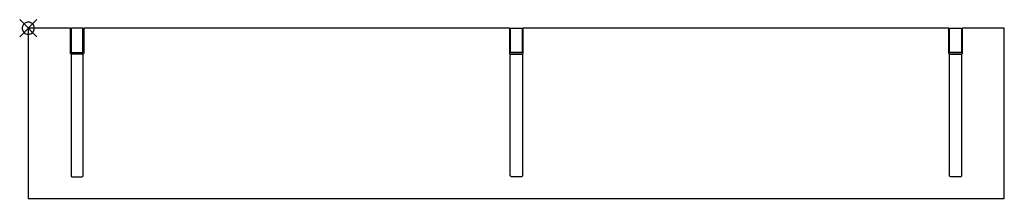
# Model space of a CAD drawing. Extents: x -0.02 to 2, y -0.35 to 0.02.
import ezdxf

# ---------------------------------------------------------------- set-up
doc = ezdxf.new("R2010")
doc.units = 0
doc.header["$MEASUREMENT"] = 0
for name, color, linetype in [('72_ARTEK_AKFURNITURE_D2_SH_ATT', 8, 'CONTINUOUS'), ('72_ARTEK_AKFURNITURE_D2_SH_FRA', 18, 'CONTINUOUS'), ('72_ARTEK_AKFURNITURE_D2_SH_SHE', 18, 'CONTINUOUS'), ('72_ARTEK_AKFURNITURE_D2SNAP', 1, 'CONTINUOUS'), ('72OFGO2D01_GRAFIK', 1, 'CONTINUOUS')]:
    doc.layers.add(name, color=color, linetype=linetype)

# ---------------------------------------------------------------- blocks, each defined once
blk = doc.blocks.new('OB2D_28503301_000000')
at = {"layer": '72_ARTEK_AKFURNITURE_D2_SH_ATT'}
for points in [[(0.0885, -0.0531), (0.0883, -0.0531), (0.0883, -0.0531), (0.088, -0.0531), (0.0877, -0.0531), (0.0875, -0.053), (0.0875, -0.3022), (0.0875, -0.3022), (0.0875, -0.3027), (0.0877, -0.3032), (0.0879, -0.3036), (0.0881, -0.304), (0.0885, -0.3044), (0.0889, -0.3046), (0.0893, -0.3048), (0.0898, -0.305), (0.0903, -0.305), (0.0925, -0.305), (0.1075, -0.305), (0.1083, -0.305), (0.1083, -0.305), (0.1091, -0.3049), (0.1099, -0.3047), (0.1107, -0.3044), (0.111, -0.3042), (0.1115, -0.3039), (0.1115, -0.3039), (0.1118, -0.3037), (0.112, -0.3035), (0.1122, -0.3032), (0.1124, -0.3029), (0.1125, -0.3026), (0.1125, -0.3022), (0.1125, -0.053), (0.1123, -0.0531), (0.1123, -0.0531), (0.112, -0.0531), (0.1117, -0.0531), (0.1115, -0.0531), (0.0885, -0.0531)], [(1.0115, -0.0531), (1.0117, -0.0531), (1.0117, -0.0531), (1.012, -0.0531), (1.0123, -0.0531), (1.0125, -0.053), (1.0125, -0.3022), (1.0125, -0.3022), (1.0125, -0.3027), (1.0123, -0.3032), (1.0121, -0.3036), (1.0119, -0.304), (1.0115, -0.3044), (1.0111, -0.3046), (1.0107, -0.3048), (1.0102, -0.305), (1.0097, -0.305), (1.0075, -0.305), (0.9925, -0.305), (0.9917, -0.305), (0.9917, -0.305), (0.9909, -0.3049), (0.9901, -0.3047), (0.9893, -0.3044), (0.989, -0.3042), (0.9885, -0.3039), (0.9885, -0.3039), (0.9882, -0.3037), (0.988, -0.3035), (0.9878, -0.3032), (0.9876, -0.3029), (0.9875, -0.3026), (0.9875, -0.3022), (0.9875, -0.053), (0.9877, -0.0531), (0.9877, -0.0531), (0.988, -0.0531), (0.9883, -0.0531), (0.9885, -0.0531), (1.0115, -0.0531)], [(1.9115, -0.0531), (1.9117, -0.0531), (1.9117, -0.0531), (1.912, -0.0531), (1.9123, -0.0531), (1.9125, -0.053), (1.9125, -0.3022), (1.9125, -0.3022), (1.9125, -0.3027), (1.9123, -0.3032), (1.9121, -0.3036), (1.9119, -0.304), (1.9115, -0.3044), (1.9111, -0.3046), (1.9107, -0.3048), (1.9102, -0.305), (1.9097, -0.305), (1.9075, -0.305), (1.8925, -0.305), (1.8917, -0.305), (1.8917, -0.305), (1.8909, -0.3049), (1.8901, -0.3047), (1.8893, -0.3044), (1.889, -0.3042), (1.8885, -0.3039), (1.8885, -0.3039), (1.8882, -0.3037), (1.888, -0.3035), (1.8878, -0.3032), (1.8876, -0.3029), (1.8875, -0.3026), (1.8875, -0.3022), (1.8875, -0.053), (1.8877, -0.0531), (1.8877, -0.0531), (1.888, -0.0531), (1.8883, -0.0531), (1.8885, -0.0531), (1.9115, -0.0531)]]:
    blk.add_lwpolyline(points, dxfattribs=at)
at = {"layer": '72_ARTEK_AKFURNITURE_D2_SH_FRA'}
for points in [[(0.088, -0.001), (0.088, -0.049), (0.088, -0.049), (0.088, -0.0492), (0.0881, -0.0494), (0.0882, -0.0496), (0.0883, -0.0497), (0.0884, -0.0498), (0.0886, -0.0499), (0.0888, -0.05), (0.089, -0.05), (0.111, -0.05), (0.111, -0.05), (0.1112, -0.05), (0.1113, -0.0499), (0.1115, -0.0499), (0.1116, -0.0498), (0.1118, -0.0496), (0.1119, -0.0495), (0.1119, -0.0493), (0.112, -0.0492), (0.112, -0.049), (0.112, -0.001), (0.112, -0.001), (0.112, -0.0008), (0.1119, -0.0007), (0.1119, -0.0005), (0.1118, -0.0004), (0.1116, -0.0002), (0.1115, -0.0001), (0.1113, -0.0001), (0.1112, 0), (0.111, 0), (0.089, 0), (0.089, 0), (0.0888, 0), (0.0886, -0.0001), (0.0884, -0.0002), (0.0883, -0.0003), (0.0882, -0.0004), (0.0881, -0.0006), (0.088, -0.0008), (0.088, -0.001)], [(1.012, -0.001), (1.012, -0.049), (1.012, -0.049), (1.012, -0.0492), (1.0119, -0.0494), (1.0118, -0.0496), (1.0117, -0.0497), (1.0116, -0.0498), (1.0114, -0.0499), (1.0112, -0.05), (1.011, -0.05), (0.989, -0.05), (0.989, -0.05), (0.9888, -0.05), (0.9887, -0.0499), (0.9885, -0.0499), (0.9884, -0.0498), (0.9882, -0.0496), (0.9881, -0.0495), (0.9881, -0.0493), (0.988, -0.0492), (0.988, -0.049), (0.988, -0.001), (0.988, -0.001), (0.988, -0.0008), (0.9881, -0.0007), (0.9881, -0.0005), (0.9882, -0.0004), (0.9884, -0.0002), (0.9885, -0.0001), (0.9887, -0.0001), (0.9888, 0), (0.989, 0), (1.011, 0), (1.011, 0), (1.0112, 0), (1.0114, -0.0001), (1.0116, -0.0002), (1.0117, -0.0003), (1.0118, -0.0004), (1.0119, -0.0006), (1.012, -0.0008), (1.012, -0.001)], [(1.912, -0.001), (1.912, -0.049), (1.912, -0.049), (1.912, -0.0492), (1.9119, -0.0494), (1.9118, -0.0496), (1.9117, -0.0497), (1.9116, -0.0498), (1.9114, -0.0499), (1.9112, -0.05), (1.911, -0.05), (1.889, -0.05), (1.889, -0.05), (1.8888, -0.05), (1.8887, -0.0499), (1.8885, -0.0499), (1.8884, -0.0498), (1.8882, -0.0496), (1.8881, -0.0495), (1.8881, -0.0493), (1.888, -0.0492), (1.888, -0.049), (1.888, -0.001), (1.888, -0.001), (1.888, -0.0008), (1.8881, -0.0007), (1.8881, -0.0005), (1.8882, -0.0004), (1.8884, -0.0002), (1.8885, -0.0001), (1.8887, -0.0001), (1.8888, 0), (1.889, 0), (1.911, 0), (1.911, 0), (1.9112, 0), (1.9114, -0.0001), (1.9116, -0.0002), (1.9117, -0.0003), (1.9118, -0.0004), (1.9119, -0.0006), (1.912, -0.0008), (1.912, -0.001)]]:
    blk.add_lwpolyline(points, dxfattribs=at)
at = {"layer": '72_ARTEK_AKFURNITURE_D2_SH_SHE'}
blk.add_lwpolyline([(2, -0.349), (2, -0.001), (2, -0.001), (2, -0.0008), (1.9999, -0.0006), (1.9998, -0.0004), (1.9997, -0.0003), (1.9996, -0.0002), (1.9994, -0.0001), (1.9992, 0), (1.999, 0), (1.9135, 0), (1.9135, -0.051), (1.9135, -0.051), (1.9135, -0.0513), (1.9134, -0.0517), (1.9132, -0.052), (1.913, -0.0523), (1.9128, -0.0525), (1.9125, -0.0527), (1.9122, -0.0529), (1.9119, -0.053), (1.9115, -0.053), (1.8885, -0.053), (1.8885, -0.053), (1.8881, -0.053), (1.8878, -0.0529), (1.8875, -0.0527), (1.8872, -0.0525), (1.887, -0.0523), (1.8868, -0.052), (1.8866, -0.0517), (1.8865, -0.0513), (1.8865, -0.051), (1.8865, 0), (1.0135, 0), (1.0135, -0.051), (1.0135, -0.051), (1.0135, -0.0513), (1.0134, -0.0517), (1.0132, -0.052), (1.013, -0.0523), (1.0128, -0.0525), (1.0125, -0.0527), (1.0122, -0.0529), (1.0118, -0.053), (1.0115, -0.053), (0.9885, -0.053), (0.9885, -0.053), (0.9882, -0.053), (0.9878, -0.0529), (0.9875, -0.0527), (0.9872, -0.0525), (0.987, -0.0523), (0.9868, -0.052), (0.9866, -0.0517), (0.9865, -0.0513), (0.9865, -0.051), (0.9865, 0), (0.1135, 0), (0.1135, -0.051), (0.1135, -0.051), (0.1135, -0.0513), (0.1134, -0.0517), (0.1132, -0.052), (0.113, -0.0523), (0.1128, -0.0525), (0.1125, -0.0527), (0.1122, -0.0529), (0.1118, -0.053), (0.1115, -0.053), (0.0885, -0.053), (0.0885, -0.053), (0.0882, -0.053), (0.0878, -0.0529), (0.0875, -0.0527), (0.0872, -0.0525), (0.087, -0.0523), (0.0868, -0.052), (0.0866, -0.0517), (0.0865, -0.0513), (0.0865, -0.051), (0.0865, 0), (0.001, 0), (0.001, 0), (0.0008, 0), (0.0006, -0.0001), (0.0004, -0.0002), (0.0003, -0.0003), (0.0002, -0.0004), (0.0001, -0.0006), (0, -0.0008), (0, -0.001), (0, -0.349), (2, -0.349)], dxfattribs=at)
at = {"layer": '72_ARTEK_AKFURNITURE_D2SNAP'}
for points in [[(-0.0177, -0.0177), (0.0177, 0.0177)], [(-0.0177, 0.0177), (0.0177, -0.0177)], [(-0.0177, -0.0177), (0.0177, 0.0177)], [(-0.0177, 0.0177), (0.0177, -0.0177)], [(-0.0177, -0.0177), (0.0177, 0.0177)], [(-0.0177, 0.0177), (0.0177, -0.0177)], [(0.0125, 0), (0.0123, 0.0024), (0.0115, 0.0048), (0.0104, 0.0069), (0.0088, 0.0088), (0.0069, 0.0104), (0.0048, 0.0115), (0.0024, 0.0123), (0, 0.0125), (-0.0024, 0.0123), (-0.0048, 0.0115), (-0.0069, 0.0104), (-0.0088, 0.0088), (-0.0104, 0.0069), (-0.0115, 0.0048), (-0.0123, 0.0024), (-0.0125, 0), (-0.0123, -0.0024), (-0.0115, -0.0048), (-0.0104, -0.0069), (-0.0088, -0.0088), (-0.0069, -0.0104), (-0.0048, -0.0115), (-0.0024, -0.0123), (0, -0.0125), (0.0024, -0.0123), (0.0048, -0.0115), (0.0069, -0.0104), (0.0088, -0.0088), (0.0104, -0.0069), (0.0115, -0.0048), (0.0123, -0.0024), (0.0125, 0)], [(0.0125, 0), (0.0123, 0.0024), (0.0115, 0.0048), (0.0104, 0.0069), (0.0088, 0.0088), (0.0069, 0.0104), (0.0048, 0.0115), (0.0024, 0.0123), (0, 0.0125), (-0.0024, 0.0123), (-0.0048, 0.0115), (-0.0069, 0.0104), (-0.0088, 0.0088), (-0.0104, 0.0069), (-0.0115, 0.0048), (-0.0123, 0.0024), (-0.0125, 0), (-0.0123, -0.0024), (-0.0115, -0.0048), (-0.0104, -0.0069), (-0.0088, -0.0088), (-0.0069, -0.0104), (-0.0048, -0.0115), (-0.0024, -0.0123), (0, -0.0125), (0.0024, -0.0123), (0.0048, -0.0115), (0.0069, -0.0104), (0.0088, -0.0088), (0.0104, -0.0069), (0.0115, -0.0048), (0.0123, -0.0024), (0.0125, 0)], [(0.0125, 0), (0.0123, 0.0024), (0.0115, 0.0048), (0.0104, 0.0069), (0.0088, 0.0088), (0.0069, 0.0104), (0.0048, 0.0115), (0.0024, 0.0123), (0, 0.0125), (-0.0024, 0.0123), (-0.0048, 0.0115), (-0.0069, 0.0104), (-0.0088, 0.0088), (-0.0104, 0.0069), (-0.0115, 0.0048), (-0.0123, 0.0024), (-0.0125, 0), (-0.0123, -0.0024), (-0.0115, -0.0048), (-0.0104, -0.0069), (-0.0088, -0.0088), (-0.0069, -0.0104), (-0.0048, -0.0115), (-0.0024, -0.0123), (0, -0.0125), (0.0024, -0.0123), (0.0048, -0.0115), (0.0069, -0.0104), (0.0088, -0.0088), (0.0104, -0.0069), (0.0115, -0.0048), (0.0123, -0.0024), (0.0125, 0)]]:
    blk.add_lwpolyline(points, dxfattribs=at)

msp = doc.modelspace()

# ---------------------------------------------------------------- block references
at = {"layer": '72OFGO2D01_GRAFIK'}
msp.add_blockref('OB2D_28503301_000000', (0, 0), dxfattribs=at)

doc.saveas('drawing.dxf')
